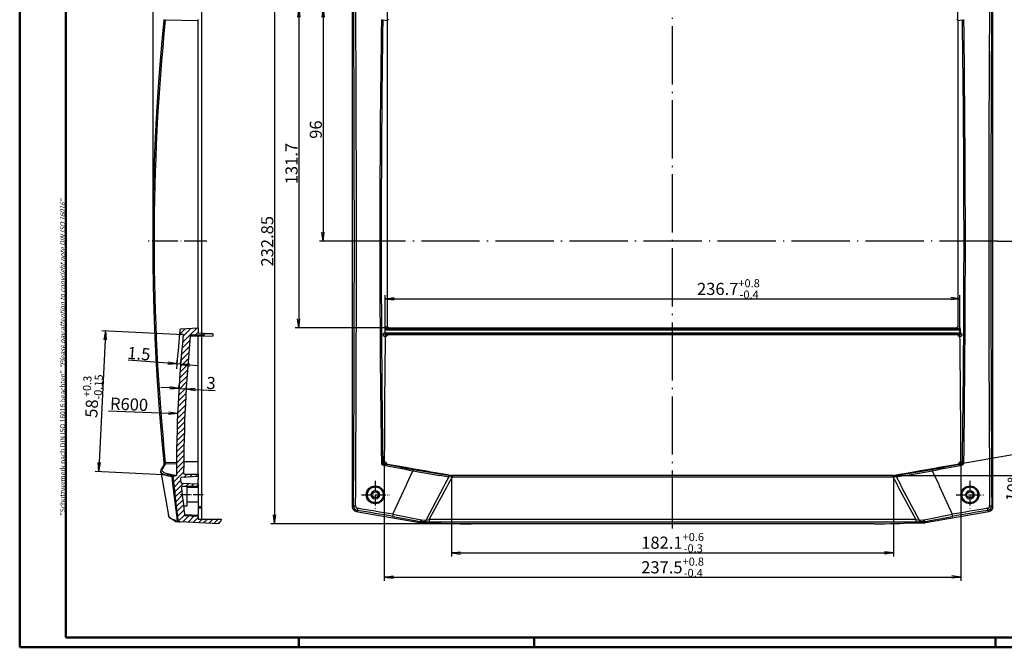
# Model space of a CAD drawing. Units: millimetres. Extents: x 1 to 666, y 1 to 419.
# Drawn here: x 1 to 407, y 1 to 260 of the extents above; entities that cross this region are included whole.
import ezdxf

# ---------------------------------------------------------------- set-up
doc = ezdxf.new("R2010")
doc.units = ezdxf.units.MM
doc.linetypes.add('ACAD_ISO04W100', pattern=[30.5, 24, -3, 0.5, -3])
doc.styles.get("Standard").update_dxf_attribs({"font": 'isocp.shx', "width": 1.2})
doc.dimstyles.new('phoenix', dxfattribs={"dimtxt": 2.5, "dimasz": 3.72, "dimexe": 1.5, "dimexo": 0, "dimgap": 0.5, "dimtad": 1, "dimdec": 6, "dimdsep": 46, "dimtxsty": 'Standard', "dimblk": '_OPEN15', "dimcen": 0, "dimclrd": 1, "dimclre": 1, "dimclrt": 5, "dimadec": 4, "dimazin": 2, "dimtfac": 0.666667, "dimtdec": 6, "dimtmove": 0, "dimatfit": 0, "dimldrblk": '_OPEN15', "dimfxl": 1, "dimtolj": 1, "dimlwd": 25, "dimlwe": 25, "dimarcsym": 0})
doc.dimstyles.new('phoenix$4', dxfattribs={"dimtxt": 3.5, "dimasz": 3.72, "dimexe": 1.5, "dimexo": 0, "dimgap": 2, "dimtad": 1, "dimdsep": 46, "dimlunit": 6, "dimtxsty": 'Standard', "dimblk": '_OPEN15', "dimcen": 0, "dimclrd": 1, "dimclre": 1, "dimclrt": 5, "dimadec": 0, "dimazin": 0, "dimtfac": 0.666667, "dimtofl": 0, "dimtmove": 0, "dimatfit": 0, "dimldrblk": '_OPEN15', "dimfxl": 1, "dimtolj": 1, "dimlwd": 25, "dimlwe": 25, "dimarcsym": 0})

# ---------------------------------------------------------------- blocks, each defined once
blk = doc.blocks.new('_OPEN15', base_point=(1, 0))
at = {"color": 0, "linetype": 'ByBlock'}
for p, q in [((1, 0), (0, 0.13)), ((0, 0), (1, 0)), ((1, 0), (0, -0.13))]:
    blk.add_line(p, q, dxfattribs=at)
blk = doc.blocks.new('*D6')
at = {"color": 1, "linetype": 'Continuous', "lineweight": 25}
for p, q in [((68.35, 129.83), (34.89, 131.45)), ((36.21, 127.67), (33.76, 77.13)), ((65.54, 71.86), (32.08, 73.48))]:
    blk.add_line(p, q, dxfattribs=at)
at = {"color": 1, "linetype": 'Continuous', "lineweight": 25, "xscale": 3.72, "yscale": 3.72, "zscale": 3.72}
for p, rotation in [((36.39, 131.38), 87.22502017183385), ((33.58, 73.41), 267.2250201718338)]:
    blk.add_blockref('_OPEN15', p, dxfattribs=dict(at, rotation=rotation))
at = {"color": 5, "linetype": 'Continuous', "lineweight": 35, "insert": (30.9, 104.6), "char_height": 5, "attachment_point": 5, "rotation": 87.225}
blk.add_mtext('\\A1;58{\\H0.666x;\\S+0.3^ -0.15;}', dxfattribs=at)
blk = doc.blocks.new('*D7')
at = {"color": 1, "linetype": 'Continuous', "lineweight": 25}
blk.add_line((37.65, 98.5), (62.37, 97.45), dxfattribs=at)
at = {"color": 1, "linetype": 'Continuous', "lineweight": 25, "xscale": 3.72, "yscale": 3.72, "zscale": 3.72, "rotation": 357.567892986435}
blk.add_blockref('_OPEN15', (66.08, 97.29), dxfattribs=at)
at = {"color": 5, "linetype": 'Continuous', "lineweight": 35, "insert": (46.07, 101.15), "char_height": 5, "attachment_point": 5, "rotation": 357.5679}
blk.add_mtext('\\A1;R600', dxfattribs=at)
blk = doc.blocks.new('*D8')
at = {"color": 1, "linetype": 'Continuous', "lineweight": 25}
for p, q in [((62.09, 118.08), (45.67, 119.34)), ((65.8, 117.8), (65.92, 119.29)), ((67.3, 117.68), (65.8, 117.8)), ((67.3, 117.68), (67.41, 119.18)), ((71.01, 117.4), (74.71, 117.12))]:
    blk.add_line(p, q, dxfattribs=at)
at = {"color": 1, "linetype": 'Continuous', "lineweight": 25, "xscale": 3.72, "yscale": 3.72, "zscale": 3.72}
for p, rotation in [((65.8, 117.8), 355.6172139050769), ((67.3, 117.68), 175.6172139050769)]:
    blk.add_blockref('_OPEN15', p, dxfattribs=dict(at, rotation=rotation))
at = {"color": 5, "linetype": 'Continuous', "lineweight": 35, "insert": (50.12, 122.01), "char_height": 5, "attachment_point": 5, "rotation": 355.6172}
blk.add_mtext('\\A1;1.5', dxfattribs=at)
blk = doc.blocks.new('*D10')
at = {"color": 1, "linetype": 'Continuous', "lineweight": 25}
for p, q in [((55.96, 168.33), (55.96, 308.25)), ((59.68, 306.75), (70.82, 306.75)), ((74.54, 282.83), (74.54, 308.25))]:
    blk.add_line(p, q, dxfattribs=at)
at = {"color": 1, "linetype": 'Continuous', "lineweight": 25, "xscale": 3.72, "yscale": 3.72, "zscale": 3.72, "rotation": 180}
blk.add_blockref('_OPEN15', (55.96, 306.75), dxfattribs=at)
at = {"color": 1, "linetype": 'Continuous', "lineweight": 25, "xscale": 3.72, "yscale": 3.72, "zscale": 3.72}
blk.add_blockref('_OPEN15', (74.54, 306.75), dxfattribs=at)
at = {"color": 5, "linetype": 'Continuous', "lineweight": 35, "insert": (65.25, 309.75), "char_height": 5, "attachment_point": 5}
blk.add_mtext('\\A1;18.6', dxfattribs=at)
blk = doc.blocks.new('*D12')
at = {"color": 1, "linetype": 'Continuous', "lineweight": 25}
for p, q in [((152.49, 259.24), (152.49, 308.25)), ((156.21, 306.75), (383.79, 306.75)), ((387.51, 259.24), (387.51, 308.25))]:
    blk.add_line(p, q, dxfattribs=at)
at = {"color": 1, "linetype": 'Continuous', "lineweight": 25, "xscale": 3.72, "yscale": 3.72, "zscale": 3.72, "rotation": 180}
blk.add_blockref('_OPEN15', (152.49, 306.75), dxfattribs=at)
at = {"color": 1, "linetype": 'Continuous', "lineweight": 25, "xscale": 3.72, "yscale": 3.72, "zscale": 3.72}
blk.add_blockref('_OPEN15', (387.51, 306.75), dxfattribs=at)
at = {"color": 5, "linetype": 'Continuous', "lineweight": 35, "insert": (270, 309.75), "char_height": 5, "attachment_point": 5}
blk.add_mtext('\\A1;235', dxfattribs=at)
blk = doc.blocks.new('*D14')
at = {"color": 1, "linetype": 'Continuous', "lineweight": 25}
for p, q in [((151.62, 129.83), (151.62, 146.13)), ((388.38, 129.83), (388.38, 146.13)), ((155.34, 144.63), (384.66, 144.63))]:
    blk.add_line(p, q, dxfattribs=at)
at = {"color": 1, "linetype": 'Continuous', "lineweight": 25, "xscale": 3.72, "yscale": 3.72, "zscale": 3.72, "rotation": 180}
blk.add_blockref('_OPEN15', (151.62, 144.63), dxfattribs=at)
at = {"color": 1, "linetype": 'Continuous', "lineweight": 25, "xscale": 3.72, "yscale": 3.72, "zscale": 3.72}
blk.add_blockref('_OPEN15', (388.38, 144.63), dxfattribs=at)
at = {"color": 5, "linetype": 'Continuous', "lineweight": 35, "insert": (293, 148.69), "char_height": 5, "attachment_point": 5}
blk.add_mtext('\\A1;236.7{\\H0.666x;\\S+0.8^ -0.4;}', dxfattribs=at)
blk = doc.blocks.new('*D15')
at = {"color": 1, "linetype": 'Continuous', "lineweight": 25}
for p, q in [((178.96, 71.86), (178.96, 38.41)), ((361.04, 71.86), (361.04, 38.41)), ((182.68, 39.91), (357.32, 39.91))]:
    blk.add_line(p, q, dxfattribs=at)
at = {"color": 1, "linetype": 'Continuous', "lineweight": 25, "xscale": 3.72, "yscale": 3.72, "zscale": 3.72, "rotation": 180}
blk.add_blockref('_OPEN15', (178.96, 39.91), dxfattribs=at)
at = {"color": 1, "linetype": 'Continuous', "lineweight": 25, "xscale": 3.72, "yscale": 3.72, "zscale": 3.72}
blk.add_blockref('_OPEN15', (361.04, 39.91), dxfattribs=at)
at = {"color": 5, "linetype": 'Continuous', "lineweight": 35, "insert": (270, 44.11), "char_height": 5, "attachment_point": 5}
blk.add_mtext('\\A1;182.1{\\H0.666x;\\S+0.6^ -0.3;}', dxfattribs=at)
blk = doc.blocks.new('*D16')
at = {"color": 1, "linetype": 'Continuous', "lineweight": 25}
for p, q in [((151.23, 76.75), (151.23, 28.41)), ((388.77, 76.75), (388.77, 28.41)), ((154.95, 29.91), (385.05, 29.91))]:
    blk.add_line(p, q, dxfattribs=at)
at = {"color": 1, "linetype": 'Continuous', "lineweight": 25, "xscale": 3.72, "yscale": 3.72, "zscale": 3.72, "rotation": 180}
blk.add_blockref('_OPEN15', (151.23, 29.91), dxfattribs=at)
at = {"color": 1, "linetype": 'Continuous', "lineweight": 25, "xscale": 3.72, "yscale": 3.72, "zscale": 3.72}
blk.add_blockref('_OPEN15', (388.77, 29.91), dxfattribs=at)
at = {"color": 5, "linetype": 'Continuous', "lineweight": 35, "insert": (270, 33.97), "char_height": 5, "attachment_point": 5}
blk.add_mtext('\\A1;237.5{\\H0.666x;\\S+0.8^ -0.4;}', dxfattribs=at)
blk = doc.blocks.new('*D17')
at = {"color": 1, "linetype": 'Continuous', "lineweight": 25}
for p, q in [((370.75, 73.57), (414.78, 81.34)), ((361.04, 71.86), (415.61, 71.86))]:
    blk.add_line(p, q, dxfattribs=at)
for start, end in [(14.0172, 18.0345), (0, 10), (351.9655, 355.9828)]:
    blk.add_arc((361.04, 71.86), 53.07, start, end, dxfattribs=at)
at = {"color": 1, "linetype": 'Continuous', "lineweight": 25, "xscale": 3.72, "yscale": 3.72, "zscale": 3.72}
for p, rotation in [((413.3, 81.08), 282.0086162090118), ((414.11, 71.86), 87.99138379098812)]:
    blk.add_blockref('_OPEN15', p, dxfattribs=dict(at, rotation=rotation))
at = {"color": 5, "linetype": 'Continuous', "lineweight": 35, "insert": (410.27, 66.03), "char_height": 5, "attachment_point": 5, "rotation": 83.2398}
blk.add_mtext('\\A1;10°', dxfattribs=at)
blk = doc.blocks.new('*D18')
at = {"color": 1, "linetype": 'Continuous', "lineweight": 25}
for p, q in [((404, 168.33), (425.5, 168.33)), ((424, 164.61), (424, 75.58)), ((361.04, 71.86), (425.5, 71.86))]:
    blk.add_line(p, q, dxfattribs=at)
at = {"color": 1, "linetype": 'Continuous', "lineweight": 25, "xscale": 3.72, "yscale": 3.72, "zscale": 3.72}
for p, rotation in [((424, 168.33), 90), ((424, 71.86), 270)]:
    blk.add_blockref('_OPEN15', p, dxfattribs=dict(at, rotation=rotation))
at = {"color": 5, "linetype": 'Continuous', "lineweight": 35, "insert": (421, 123.25), "char_height": 5, "attachment_point": 5, "rotation": 90}
blk.add_mtext('\\A1;96.5', dxfattribs=at)
blk = doc.blocks.new('*D19')
at = {"color": 1, "linetype": 'Continuous', "lineweight": 25}
for p, q in [((179, 264.33), (124.5, 264.33)), ((126, 260.61), (126, 172.05)), ((138, 168.33), (124.5, 168.33))]:
    blk.add_line(p, q, dxfattribs=at)
at = {"color": 1, "linetype": 'Continuous', "lineweight": 25, "xscale": 3.72, "yscale": 3.72, "zscale": 3.72}
for p, rotation in [((126, 264.33), 90), ((126, 168.33), 270)]:
    blk.add_blockref('_OPEN15', p, dxfattribs=dict(at, rotation=rotation))
at = {"color": 5, "linetype": 'Continuous', "lineweight": 35, "insert": (123, 214.33), "char_height": 5, "attachment_point": 5, "rotation": 90}
blk.add_mtext('\\A1;96', dxfattribs=at)
blk = doc.blocks.new('*D20')
at = {"color": 1, "linetype": 'Continuous', "lineweight": 25}
for p, q in [((179, 264.33), (114.5, 264.33)), ((116, 260.61), (116, 136.35)), ((152.99, 132.63), (114.5, 132.63))]:
    blk.add_line(p, q, dxfattribs=at)
at = {"color": 1, "linetype": 'Continuous', "lineweight": 25, "xscale": 3.72, "yscale": 3.72, "zscale": 3.72}
for p, rotation in [((116, 264.33), 90), ((116, 132.63), 270)]:
    blk.add_blockref('_OPEN15', p, dxfattribs=dict(at, rotation=rotation))
at = {"color": 5, "linetype": 'Continuous', "lineweight": 35, "insert": (113, 200.33), "char_height": 5, "attachment_point": 5, "rotation": 90}
blk.add_mtext('\\A1;131.7', dxfattribs=at)
blk = doc.blocks.new('*D21')
at = {"color": 1, "linetype": 'Continuous', "lineweight": 25}
for p, q in [((187.02, 284.75), (104.5, 284.75)), ((106, 281.03), (106, 55.63)), ((187.02, 51.91), (104.5, 51.91))]:
    blk.add_line(p, q, dxfattribs=at)
at = {"color": 1, "linetype": 'Continuous', "lineweight": 25, "xscale": 3.72, "yscale": 3.72, "zscale": 3.72}
for p, rotation in [((106, 284.75), 90), ((106, 51.91), 270)]:
    blk.add_blockref('_OPEN15', p, dxfattribs=dict(at, rotation=rotation))
at = {"color": 5, "linetype": 'Continuous', "lineweight": 35, "insert": (103, 168.33), "char_height": 5, "attachment_point": 5, "rotation": 90}
blk.add_mtext('\\A1;232.85', dxfattribs=at)
blk = doc.blocks.new('*D22')
at = {"color": 1, "linetype": 'Continuous', "lineweight": 25}
for p, q in [((62.9, 107.89), (59.19, 108.11)), ((66.61, 107.66), (66.7, 109.16)), ((66.61, 107.66), (69.61, 107.48)), ((69.61, 107.48), (69.7, 108.98)), ((73.32, 107.26), (81.49, 106.77))]:
    blk.add_line(p, q, dxfattribs=at)
at = {"color": 1, "linetype": 'Continuous', "lineweight": 25, "xscale": 3.72, "yscale": 3.72, "zscale": 3.72}
for p, rotation in [((66.61, 107.66), 356.5763814629983), ((69.61, 107.48), 176.5763814629983)]:
    blk.add_blockref('_OPEN15', p, dxfattribs=dict(at, rotation=rotation))
at = {"color": 5, "linetype": 'Continuous', "lineweight": 35, "insert": (79.85, 109.88), "char_height": 5, "attachment_point": 5, "rotation": 356.5764}
blk.add_mtext('\\A1;3', dxfattribs=at)

msp = doc.modelspace()

# ---------------------------------------------------------------- hatches: boundary and pattern name
at = {"linetype": 'Continuous', "extrusion": (0, 0, -1)}
h = msp.add_hatch(dxfattribs=at)
h.set_pattern_fill('ANSI31', color=1, scale=0.5, angle=-90, style=0)
h.set_pattern_definition([(315, (-40.6206, -455.3847), (1.122532, 1.122532), [])])
edge = h.paths.add_edge_path(flags=0)
edge.add_line((-67.1471615, 52.7465045), (-83.042102, 51.9134859))
edge.add_line((-83.042102, 51.9134859), (-83.042102, 52.5327482))
edge.add_line((-83.042102, 52.5327482), (-83.092102, 52.5327482))
edge.add_ellipse((-83.092102, 53.4827482), major_axis=(-0.6717514, 0.6717514), ratio=1, start_angle=45, end_angle=135, ccw=False)
edge.add_line((-84.042102, 53.4827482), (-84.042102, 53.7498429))
edge.add_line((-84.042102, 53.7498429), (-74.542102, 53.8327482))
edge.add_line((-74.542102, 53.8327482), (-74.542102, 55.0327482))
edge.add_line((-74.542102, 55.0327482), (-69.0079084, 55.3676515))
edge.add_ellipse((-955.842102, 168.3327482), major_axis=(-632.1534624, 632.1534624), ratio=1, start_angle=217.7407471798, end_angle=218.4735214066)
edge.add_ellipse((-68.1324877, 66.7754209), major_axis=(-0.3535534, 0.3535534), ratio=1, start_angle=218.473521407, end_angle=314.5)
edge.add_line((-68.1281245, 67.2754019), (-74.542102, 67.3313758))
edge.add_line((-74.542102, 67.3313758), (-74.542102, 68.3313758))
edge.add_line((-74.542102, 68.3313758), (-67.8342758, 68.6829181))
edge.add_ellipse((-67.8604438, 69.1822329), major_axis=(0.3535534, 0.3535534), ratio=1, start_angle=228, end_angle=308.628841291)
edge.add_ellipse((-955.842102, 168.3327482), major_axis=(-632.1534623, 632.1534623), ratio=0.99999999991, start_angle=218.6288412911, end_angle=218.7121204946)
edge.add_ellipse((-67.7172669, 70.4730152), major_axis=(-0.3535534, 0.3535534), ratio=1, start_angle=218.712120495, end_angle=312)
edge.add_line((-67.691099, 70.97233), (-74.542102, 71.3313758))
edge.add_line((-74.542102, 71.3313758), (-74.542102, 72.3327482))
edge.add_line((-74.542102, 72.3327482), (-69.0386594, 72.380776))
edge.add_ellipse((-69.0430227, 72.8807569), major_axis=(0.3535534, 0.3535534), ratio=1, start_angle=225.5, end_angle=315.100664729)
edge.add_ellipse((-665.542102, 71.8327482), major_axis=(422.1427484, 422.1427484), ratio=1, start_angle=315.1006647288, end_angle=320.5100401474)
edge.add_ellipse((-71.7982973, 129.1087843), major_axis=(-0.3535534, 0.3535534), ratio=1, start_angle=230.510040147, end_angle=314.5)
edge.add_line((-71.793934, 129.6087653), (-77.042102, 129.6545653))
edge.add_line((-77.042102, 129.6545653), (-77.042102, 130.510931))
edge.add_line((-77.042102, 130.510931), (-74.542102, 130.5327482))
edge.add_line((-74.542102, 130.5327482), (-74.542102, 132.6327482))
edge.add_line((-74.542102, 132.6327482), (-67.5116471, 132.2642976))
edge.add_ellipse((-67.537815, 131.7649829), major_axis=(0.3535534, 0.3535534), ratio=1, start_angle=320.72309638, end_angle=402, ccw=False)
edge.add_ellipse((-665.542102, 71.8327482), major_axis=(425.3247289, 425.3247289), ratio=0.99999999998, start_angle=320.5907281058, end_angle=320.7230963804, ccw=False)
edge.add_ellipse((-67.4009518, 130.3832774), major_axis=(-0.3535534, 0.3535534), ratio=1, start_angle=138, end_angle=230.590728106, ccw=False)
edge.add_line((-67.3747839, 129.8839627), (-68.352015, 129.8327482))
edge.add_ellipse((-665.542102, 71.8327482), major_axis=(424.2640687, 424.2640687), ratio=1, start_angle=315.0027053178, end_angle=320.5472543386, ccw=False)
edge.add_line((-65.5421027, 71.8610782), (-64.5813351, 71.8107265))
edge.add_ellipse((-64.6075031, 71.3114117), major_axis=(0.3535534, 0.3535534), ratio=1, start_angle=308.787148062, end_angle=402, ccw=False)
edge.add_ellipse((-955.842102, 168.3327482), major_axis=(-634.2747827, 634.2747827), ratio=1, start_angle=217.6524372754, end_angle=218.7871480623, ccw=False)
edge.add_ellipse((-67.1994974, 53.745134), major_axis=(0.7071068, 0.7071068), ratio=1, start_angle=228, end_angle=307.652437275, ccw=False)

# ---------------------------------------------------------------- linework, layer by layer
at = {"color": 1, "linetype": 'Continuous', "lineweight": 50}
for p, q in [((1, 1), (1, 419)), ((116, 5), (116, 1)), ((213, 5), (213, 1)), ((403, 1), (403, 5)), ((593, 1), (1, 1))]:
    msp.add_line(p, q, dxfattribs=at)
at = {"color": 3, "linetype": 'Continuous', "lineweight": 50}
for p, q in [((20, 5), (20, 415)), ((589, 5), (20, 5))]:
    msp.add_line(p, q, dxfattribs=at)
at = {"color": 1, "linetype": 'ACAD_ISO04W100', "lineweight": 25}
for p, q in [((270, 49.9134859), (270, 286.7520104)), ((404, 168.3327482), (136, 168.3327482))]:
    msp.add_line(p, q, dxfattribs=at)
at = {"color": 7}
for p, q in [((138, 277.7196934), (138, 58.945803)), ((402, 58.945803), (402, 277.7196934)), ((152.4875728, 133.1297875), (152.4875728, 259.2404905)), ((387.5124272, 259.2404905), (387.5124272, 133.1297875)), ((388.3823872, 129.8327482), (151.6176128, 129.8327482)), ((152.9888089, 132.6327482), (387.0111911, 132.6327482)), ((361.0412658, 71.8610782), (178.9587342, 71.8610782)), ((139.6504387, 56.9788868), (165.8279171, 52.363091)), ((374.1720829, 52.363091), (400.3495613, 56.9788868)), ((166.1747375, 52.3327482), (171.5301111, 52.3327482)), ((352.9779555, 51.9134859), (187.0220445, 51.9134859)), ((368.4698889, 52.3327482), (373.8252625, 52.3327482))]:
    msp.add_line(p, q, dxfattribs=at)
for p, q in [((76.042102, 130.5196579), (76.042102, 268.3327482)), ((74.542102, 259.2404905), (74.542102, 259.7309849)), ((74.542102, 133.1297875), (74.542102, 259.2404905)), ((68.352015, 129.8327482), (67.3747839, 129.8839627)), ((67.5116471, 132.2642976), (74.542102, 132.6327482)), ((74.542102, 132.6327482), (74.542102, 133.1297875)), ((74.542102, 132.6327482), (74.542102, 130.5327482)), ((74.542102, 130.5327482), (77.042102, 130.510931)), ((77.042102, 130.510931), (77.042102, 129.6545653)), ((80.542102, 130.1545653), (77.042102, 130.1851094)), ((80.542102, 130.1545653), (80.542102, 129.1545653)), ((80.542102, 129.1545653), (71.2926117, 129.0738463)), ((77.042102, 129.6545653), (71.793934, 129.6087653)), ((74.542102, 77.4271382), (74.542102, 129.1022041)), ((76.042102, 58.9371028), (76.042102, 129.1152944)), ((74.542102, 77.4271382), (69.0643509, 77.4672502)), ((74.542102, 76.9347531), (74.542102, 77.4271382)), ((59.1249979, 73.2935883), (62.251342, 55.2714228)), ((59.1418711, 73.2965153), (59.2927773, 74.082838)), ((59.28318, 74.088541), (60.6156565, 76.3309227)), ((74.542102, 72.340344), (74.542102, 76.9347531)), ((64.557102, 71.8094564), (64.5571977, 71.8093509)), ((64.5571966, 71.8093695), (64.5676772, 71.8100291)), ((64.5676784, 71.8100108), (64.5813351, 71.8107265)), ((64.5813351, 71.8107265), (65.5421027, 71.8610782)), ((74.542102, 71.3313758), (67.691099, 70.97233)), ((69.0386594, 72.380776), (74.542102, 72.3327482)), ((74.542102, 72.3327482), (74.542102, 72.340344)), ((74.542102, 72.3327482), (74.542102, 71.3313758)), ((74.542102, 71.3313758), (74.542102, 70.3286349)), ((74.542102, 68.3313758), (74.542102, 70.3286349)), ((67.8342758, 68.6829181), (74.542102, 68.3313758)), ((74.542102, 67.3313758), (68.1281245, 67.2754019)), ((70.042102, 59.3606122), (70.042102, 67.2921049)), ((74.542102, 66.8327482), (70.042102, 66.8720191)), ((74.542102, 68.3313758), (74.542102, 67.3313758)), ((74.542102, 66.8313949), (74.542102, 67.3313758)), ((74.542102, 66.8313949), (74.542102, 55.8332057)), ((68.5084142, 59.3606122), (70.042102, 59.3606122)), ((74.542102, 60.8327482), (70.042102, 60.7934773)), ((76.042102, 58.9371028), (74.542102, 58.9480869)), ((74.542102, 58.4557018), (76.042102, 58.4447177)), ((76.042102, 58.4447177), (76.042102, 58.9371028)), ((76.042102, 53.8196579), (76.042102, 58.4447177)), ((65.2631235, 52.904027), (65.6455333, 52.8252015)), ((65.6455333, 52.8252015), (66.6176854, 52.7742531)), ((66.6176854, 52.7742531), (67.1471615, 52.7465045)), ((83.042102, 51.9134859), (67.1471615, 52.7465045)), ((69.0079084, 55.3676515), (74.542102, 55.0327482)), ((74.542102, 55.3327482), (69.3925047, 55.6026271)), ((74.542102, 55.3327482), (74.542102, 55.8332057)), ((74.542102, 55.3327482), (74.542102, 55.0327482)), ((74.542102, 55.0327482), (74.542102, 53.8327482)), ((74.542102, 53.8327482), (84.042102, 53.7498429)), ((84.042102, 53.7498429), (84.042102, 53.4827482)), ((83.092102, 52.5327482), (83.042102, 52.5327482)), ((83.042102, 52.5327482), (83.042102, 51.9134859))]:
    msp.add_line(p, q)
at = {"color": 1}
for p, q in [((60.9879815, 259.6259034), (74.542102, 259.2404905)), ((150.5826654, 259.6259034), (152.4875728, 259.2404905)), ((387.5124272, 259.2404905), (389.4173346, 259.6259034)), ((388.5859866, 130.4319884), (151.4140134, 130.4319884)), ((151.4802719, 129.8839627), (388.5197281, 129.8839627)), ((151.4802719, 129.8839627), (151.6176128, 129.8327482)), ((152.4875728, 133.1297875), (151.5075995, 132.7643547)), ((152.0007429, 132.2642976), (152.9888089, 132.6327482)), ((387.9992571, 132.2642976), (152.0007429, 132.2642976)), ((152.0007429, 131.8148433), (152.0007429, 132.2642976)), ((152.0007429, 131.8148433), (387.9992571, 131.8148433)), ((387.0111911, 132.6327482), (387.9992571, 132.2642976)), ((388.4924005, 132.7643547), (387.5124272, 133.1297875)), ((387.9992571, 132.2642976), (387.9992571, 131.8148433)), ((388.3823872, 129.8327482), (388.5197281, 129.8839627)), ((65.5658389, 77.1697648), (60.9879815, 77.0395929)), ((151.2260413, 77.1697648), (150.5826654, 77.0395929)), ((389.4173346, 77.0395929), (388.7739587, 77.1697648)), ((61.0214321, 76.5500496), (65.5616754, 76.679152)), ((151.0018976, 76.5500496), (151.6399871, 76.679152)), ((160.5002012, 68.331993), (163.038119, 73.7880162)), ((163.0359941, 73.7664236), (174.0788458, 71.8611276)), ((163.183043, 74.315586), (173.131955, 72.6454042)), ((365.9214609, 71.8594173), (376.9632972, 73.7705839)), ((366.8691013, 72.639169), (376.8172196, 74.3140727)), ((376.9621029, 73.7881195), (379.5002072, 68.3321831)), ((388.3600129, 76.679152), (388.9981024, 76.5500496)), ((63.6576533, 71.3208126), (64.0033569, 68.3312779)), ((173.1332597, 72.6522484), (177.6964544, 71.9933978)), ((174.0814662, 71.8755878), (177.8867988, 71.3149294)), ((176.3037115, 68.3313888), (177.8876558, 71.3209234)), ((177.6778782, 68.3313646), (179.2496189, 71.2572894)), ((177.6980947, 72.0045665), (178.9545422, 71.8115674)), ((177.8878585, 71.3229773), (178.9635517, 71.2300863)), ((178.9542179, 71.8094565), (178.9548456, 71.8093509)), ((178.9542661, 71.8101307), (179.2495979, 71.8108459)), ((178.9542664, 71.8100108), (178.9587342, 71.8610782)), ((178.9634222, 71.2287391), (179.2495916, 71.2573668)), ((360.7504018, 71.8107265), (179.2495982, 71.8107265)), ((179.2495982, 71.8107265), (179.2495982, 71.2573006)), ((179.2495982, 71.2573006), (360.7504018, 71.2573006)), ((360.7503811, 71.2572894), (362.3221218, 68.3313646)), ((360.7504018, 71.8107265), (360.7504018, 71.2573006)), ((360.750402, 71.8108087), (361.0457338, 71.810111)), ((360.7504092, 71.2573741), (361.0365794, 71.2287556)), ((361.0363895, 71.2307725), (362.1121067, 71.3233875)), ((361.0457336, 71.8100108), (361.0412658, 71.8610782)), ((361.0451544, 71.8093509), (361.0457821, 71.8094565)), ((361.0452858, 71.8126989), (362.3018365, 72.0050266)), ((362.1123442, 71.3209234), (363.6962885, 68.3313888)), ((362.1130527, 71.3159363), (365.918407, 71.8764467)), ((362.3031213, 71.9963283), (366.8664564, 72.6542074)), ((64.0041274, 68.3313668), (64.1220781, 67.3313683)), ((64.1071388, 67.3294788), (65.8681576, 53.4020331)), ((154.7686299, 55.8065748), (160.0321667, 67.3345455)), ((160.0390665, 67.3313954), (160.5014769, 68.3313995)), ((168.400522, 53.4044336), (175.7734814, 67.3316459)), ((169.7690873, 53.6169479), (177.1410402, 67.3311421)), ((175.7739896, 67.3313768), (176.3037338, 68.331377)), ((177.1406076, 67.3313747), (177.6778592, 68.3313748)), ((362.3221409, 68.3313749), (362.8593924, 67.3313747)), ((362.858841, 67.3310783), (370.2310425, 53.6170177)), ((363.6962663, 68.3313771), (364.2260104, 67.3313769)), ((364.2266147, 67.3316967), (371.5993534, 53.4043677)), ((379.4985231, 68.3313995), (379.9609335, 67.3313954)), ((379.9672367, 67.3342728), (385.230231, 55.8060543)), ((138.5259953, 59.3871654), (138, 58.945803)), ((139.6504387, 56.9788868), (140.1764161, 57.4202343)), ((399.8235839, 57.4202343), (400.3495613, 56.9788868)), ((402, 58.945803), (401.4740047, 59.3871654)), ((64.3384897, 53.6663066), (64.7583929, 53.5020053)), ((64.8571999, 53.4797091), (65.8846577, 53.4037734)), ((154.7341467, 54.9606601), (163.9347041, 53.2674834)), ((154.7803354, 55.8221839), (165.6809122, 53.6833435)), ((163.9322867, 53.2542281), (165.8716891, 52.8617159)), ((165.6778472, 53.6677103), (166.4552851, 53.503311)), ((165.8714285, 52.8604278), (165.8279171, 52.363091)), ((166.1747375, 52.3327482), (166.2178216, 52.8252015)), ((166.2178492, 52.8261118), (167.9038766, 52.7749145)), ((166.6365862, 53.4810903), (168.4011343, 53.4046961)), ((167.90379, 52.7694149), (169.7684949, 52.7437582)), ((168.4022267, 53.397062), (169.7691482, 53.6133559)), ((370.2314673, 53.617246), (169.7685327, 53.617246)), ((169.7685327, 53.617246), (169.7685327, 52.7465045)), ((169.7685327, 52.7465045), (370.2314673, 52.7465045)), ((370.2305127, 53.6110929), (371.5980837, 53.398922)), ((370.2314673, 53.617246), (370.2314673, 52.7465045)), ((370.2315329, 52.7422174), (372.0961974, 52.7707243)), ((371.5988553, 53.4049412), (373.3634252, 53.4808308)), ((372.0961151, 52.7751969), (373.78216, 52.8258126)), ((373.5447149, 53.503311), (374.3221528, 53.6677103)), ((373.7821784, 52.8252015), (373.8252625, 52.3327482)), ((374.1283777, 52.8613852), (376.0677412, 53.2540899)), ((374.1720829, 52.363091), (374.1285715, 52.8604278)), ((374.3185607, 53.6861162), (385.2210097, 55.8153862)), ((376.0647415, 53.2705613), (385.2664181, 54.9576398))]:
    msp.add_line(p, q, dxfattribs=at)
at = {"color": 1, "linetype": 'ACAD_ISO04W100', "lineweight": 25, "ltscale": 0.388455}
msp.add_line((78.042102, 168.3327482), (53.957898, 168.3327482), dxfattribs=at)
at = {"color": 1, "linetype": 'Continuous', "lineweight": 25}
msp.add_line((361.0412658, 71.8610782), (370.7481474, 73.5726633), dxfattribs=at)
at = {"color": 1, "linetype": 'ACAD_ISO04W100', "lineweight": 25, "ltscale": 0.183871}
for p, q in [((147.5, 69.5327482), (147.5, 58.1327482)), ((392.5, 69.5327482), (392.5, 58.1327482)), ((141.8, 63.8327482), (153.2, 63.8327482)), ((386.8, 63.8327482), (398.2, 63.8327482))]:
    msp.add_line(p, q, dxfattribs=at)
at = {"color": 1, "linetype": 'ACAD_ISO04W100', "lineweight": 25, "ltscale": 0.17017}
msp.add_line((76.542102, 63.8327482), (65.9915386, 63.8327482), dxfattribs=at)
at = {"color": 1, "linetype": 'Continuous', "lineweight": 25}
for centre in [(151.6176128, 129.8327482), (388.3823872, 129.8327482), (151.2255397, 76.7522619), (388.7744603, 76.7522619)]:
    msp.add_circle(centre, 0.8, dxfattribs=at)
at = {"color": 7}
for centre, radius in [((147.5, 63.8327482), 3.7), ((147.5, 63.8327482), 3.25), ((147.5, 63.8327482), 1.75), ((147.5, 63.8327482), 1.25), ((392.5, 63.8327482), 3.7), ((392.5, 63.8327482), 3.25), ((392.5, 63.8327482), 1.75), ((392.5, 63.8327482), 1.25)]:
    msp.add_circle(centre, radius, dxfattribs=at)
for centre, radius, start, end in [((665.542102, 71.8327482), 600, 174.4527456615, 179.9972946822), ((67.4009518, 130.3832774), 0.5, 174.409271894, 267), ((665.542102, 71.8327482), 601.5, 174.2769036196, 174.4092718942), ((67.537815, 131.7649829), 0.5, 93, 174.27690362), ((665.542102, 71.8327482), 597, 174.4899598526, 179.8993352712), ((71.7982973, 129.1087843), 0.5, 90.5, 174.489959853), ((56.1258137, 76.473676), 4.4641687, 357.283277551, 6.633071903), ((64.6075031, 71.3114117), 0.5, 93, 186.212851938), ((955.842102, 168.3327482), 897, 186.2128519377, 187.3475627246), ((67.7172669, 70.4730152), 0.5, 93, 186.287879505), ((955.842102, 168.3327482), 894, 186.2878795054, 186.3711587089), ((67.8604438, 69.1822329), 0.5, 186.371158709, 267), ((69.0430227, 72.8807569), 0.5, 179.899335271, 269.5), ((68.1324877, 66.7754209), 0.5, 90.5, 186.526478593), ((955.842102, 168.3327482), 894, 186.5264785934, 187.2592528202), ((67.1994974, 53.745134), 1, 187.347562725, 267), ((69.4186726, 56.1019419), 0.5, 187.215872126, 267), ((83.092102, 53.4827482), 0.95, 270, 0)]:
    msp.add_arc(centre, radius, start, end)
at = {"color": 1}
for centre, radius, start, end in [((665.542102, 71.8327482), 601.5, 174.4092718942, 175.8092746557), ((156.2858256, 131.9303948), 4.8504572, 170.099698523, 179.297676785), ((151.998959, 132.8086583), 0.9938166, 235.47746038, 270.102845187), ((151.9886804, 132.7455932), 0.4814467, 177.766673582, 271.435670926), ((388.0113196, 132.7455932), 0.4814467, 268.564329074, 2.233326418), ((388.001041, 132.8086583), 0.9938166, 269.897154813, 304.52253962), ((383.7141744, 131.9303948), 4.8504571, 0.702323212, 9.900301481), ((59.5905504, 76.6981916), 1.43853, 354.089115063, 13.728801938), ((151.0351532, 77.0041941), 1.014393, 180.866921125, 259.42547062), ((151.0952319, 77.0542602), 0.5127764, 181.63909482, 259.512694366), ((388.9047681, 77.0542602), 0.5127764, 280.487305634, 358.36090518), ((388.9648468, 77.0041941), 1.014393, 280.57452938, 359.133078875), ((63.6566662, 70.2139477), 1.1069643, 66.443965083, 89.905051224), ((63.9402833, 70.9256393), 1.0777746, 55.088696328, 86.640877613), ((177.4946378, 71.4973614), 1.4931659, 349.633237171, 12.060532775), ((362.5053622, 71.4973614), 1.4931659, 167.939467223, 190.366762831), ((140.5167472, 59.3816873), 1.9907594, 179.842332947, 260.156627161), ((140.3692064, 59.2575504), 0.9897513, 179.512004772, 260.485915443), ((399.6307936, 59.2575504), 0.9897513, 279.514084557, 0.487995228), ((399.4832528, 59.3816873), 1.9907594, 279.843372839, 0.157667053), ((64.8896512, 53.8432624), 0.364406, 248.962782072, 264.897787484), ((166.2447345, 54.8105611), 1.985542, 259.163201683, 269.223364814), ((166.6804029, 54.5591689), 1.0797594, 257.964283418, 267.672476035), ((373.3195971, 54.5591688), 1.0797594, 272.327523704, 282.035716843), ((373.7552655, 54.810561), 1.9855419, 270.776634916, 280.836798587)]:
    msp.add_arc(centre, radius, start, end, dxfattribs=at)
at = {"color": 7}
for centre, radius, start, end in [((151.7233318, 77.1700018), 0.4972906, 180.027303994, 241.700073993), ((388.2766682, 77.1700018), 0.4972906, 298.299926007, 359.972696047), ((151.7278701, 77.1775633), 0.5061001, 241.653542721, 260.000046053), ((388.2721299, 77.1775633), 0.5061001, 279.999953947, 298.346457279)]:
    msp.add_arc(centre, radius, start, end, dxfattribs=at)
at = {"color": 1}
for centre, major_axis, ratio, start_param, end_param in [((92.7453335, 168.3327482), (0, 881.5041031), 0.0523359562, 4.588481608, 4.8362963527), ((93.5479052, 168.3327482), (0, -882.4846416), 0.0523359562, 1.4468889545, 1.6947036991), ((446.4520948, 168.3327482), (0, 882.4846416), 0.0523359562, 1.4468889545, 1.6947036991), ((447.2546665, 168.3327482), (0, -881.5041031), 0.0523359562, 4.588481608, 4.8362963527), ((947.1224289, 168.3327482), (0, -899.4878716), 0.9902680687, 4.610719323, 4.8140586378), ((274.6281774, 168.3327482), (0, 899.9878649), 0.139173101, 1.4691266694, 1.6724659842), ((275.1207403, 168.3327482), (0, -899.4878716), 0.139173101, 4.610719323, 4.8140586378), ((264.8792597, 168.3327482), (0, 899.4878716), 0.139173101, 4.610719323, 4.8140586378), ((265.3718226, 168.3327482), (0, -899.9878649), 0.139173101, 1.4691266694, 1.6724659842), ((151.4839496, 130.3832774), (0, 0.5), 0.1405408347, 1.4732197138, 3.089232776), ((235.5472061, 71.8327482), (0, -601.5), 0.1405408347, 4.6122096937, 4.6148123674), ((388.5160504, 130.3832774), (0, -0.5), 0.1405408347, 0.0523598776, 1.6683729398), ((304.4527939, 71.8327482), (0, 601.5), 0.1405408347, 4.8099655934, 4.8125682671), ((59.7297647, 73.8398522), (-0.4369873, 0.2429858), 0.9790640617, 5.2635456506, 6.2831853072), ((951.2171074, 104.9121745), (-895.88166, -47.6754658), 0.1734101989, 6.1608562604, 6.1747382043), ((61.0575681, 77.0395929), (-0.4974677, -0.0502584), 0.0141253172, 4.8513035663, 6.2831853072), ((61.0476001, 76.0583206), (-0.4226805, 0.2670977), 0.9774900299, 5.3184100854, 6.2831853072), ((150.0875313, 77.0395929), (-0.4999496, -0.0070986), 0.1005068544, 1.4356476616, 3.0012510082), ((150.9151925, 76.0583206), (-0.0897497, -0.491879), 0.1127054222, 3.1942885944, 4.8373961897), ((258.7242723, 104.3849188), (-884.010721, 155.8749414), 0.0523359562, 1.4576952592, 1.4715772032), ((258.8172417, 104.9121745), (883.519604, -155.7883442), 0.0523359562, 4.5992879128, 4.6131698567), ((163.0990232, 73.8398522), (-0.0893882, -0.4919449), 0.0989206577, 3.194210843, 4.8373184415), ((281.1827583, 104.9121745), (883.519604, 155.7883442), 0.0523359562, 4.811608104, 4.825490048), ((376.9009768, 73.8398522), (0.0893882, -0.4919449), 0.0989206577, 1.4458668688, 3.0889744642), ((281.2757277, 104.3849188), (-884.010721, -155.8749414), 0.0523359562, 1.6700154504, 1.6838973944), ((389.0848075, 76.0583206), (-0.0897497, 0.491879), 0.1127054222, 4.5873817711, 6.2304893664), ((389.9124687, 77.0395929), (-0.4999496, 0.0070986), 0.1005068544, 0.1403416454, 1.705944992), ((64.0296026, 71.5098331), (-0.0806975, -0.4934449), 0.7716419503, 3.4177213464, 5.2275552912), ((177.6109281, 71.5098331), (-0.0659373, -0.4956332), 0.6277183673, 1.2644761582, 3.0743101029), ((362.3890719, 71.5098331), (0.0659373, -0.4956332), 0.6277183673, 3.2088752042, 5.018709149), ((139.5246248, 59.3871654), (-0.9999788, 0.0065181), 0.12342118, 0.052763659, 1.4259494393), ((140.3498263, 58.4036924), (-0.1672462, -0.9859152), 0.1230283669, 4.8575750617, 6.2304242439), ((239.1685989, -6.5208163), (-868.0535196, 153.0612562), 0.0523359562, 4.8190389883, 4.8358999713), ((239.3079068, -5.730762), (869.0190963, -153.2315134), 0.0523359562, 1.6774463347, 1.6943073177), ((300.6920932, -5.730762), (869.0190963, 153.2315134), 0.0523359562, 1.4472853359, 1.4641463189), ((300.8314011, -6.5208163), (-868.0535196, -153.0612562), 0.0523359562, 4.5888779895, 4.6057389725), ((399.6501737, 58.4036924), (-0.1672462, 0.9859152), 0.1230283669, 3.1943537169, 4.567202899), ((400.4753752, 59.3871654), (-0.9999788, -0.0065181), 0.12342118, 1.7156432143, 3.0888289946), ((65.6046864, 53.8438859), (-0.3415629, -0.9398589), 0.8556765373, 5.3673881695, 6.2831853072), ((65.6978693, 53.823831), (-0.052336, -0.9986295), 0.8909372327, 5.1098243316, 6.2831853072), ((66.6700214, 53.7728827), (-0.052336, -0.9986295), 0.8384298267, 5.1341371265, 6.2831853072), ((154.9045881, 55.9279862), (-0.1681278, -0.9857652), 0.1063020628, 4.8576776044, 6.2305267866), ((166.0448387, 53.8438859), (-0.2023049, -0.9793226), 0.4863873521, 0.0599344255, 1.3174270406), ((166.2178216, 53.823831), (-0.0266671, -0.9996444), 0.4535041018, 0.0587554947, 1.2321164703), ((167.9038565, 53.7728827), (-0.0340006, -0.9994218), 0.5442626481, 0.0624258375, 1.2114740182), ((372.0961435, 53.7728827), (0.0340006, -0.9994218), 0.5442626481, 5.071711289, 6.2207594697), ((373.7821784, 53.823831), (0.0266671, -0.9996444), 0.4535041018, 5.0510688368, 6.2244298125), ((373.9551613, 53.8438859), (0.2023049, -0.9793226), 0.4863873521, 4.9657582666, 6.2232508817), ((385.0954119, 55.9279862), (0.1681278, -0.9857652), 0.1063020628, 0.0526585206, 1.4255077028)]:
    msp.add_ellipse(centre, major_axis=major_axis, ratio=ratio, start_param=start_param, end_param=end_param, dxfattribs=at)
at = {"color": 7}
for centre, major_axis, ratio, start_param, end_param in [((152.9924866, 259.2385118), (-0.4950822, 0.1001682), 0.9898757129, 5.0900281515, 6.4808480932), ((387.0075134, 259.2385118), (0.4950822, 0.1001682), 0.9898757129, 6.0855225212, 7.4763424628), ((235.5472061, 71.8327482), (0, -600), 0.1405408347, 4.6155711277, 4.7034938354), ((152.9924866, 133.1334343), (-0.4737279, -0.1766535), 0.9889371742, 5.9298829653, 7.4933954704), ((387.0075134, 133.1334343), (0.4737279, -0.1766535), 0.9889371742, 5.0729751439, 6.636487649), ((304.4527939, 71.8327482), (0, 600), 0.1405408347, 4.7212841254, 4.809206833), ((360.202025, 71.8327482), (3407.5796147, -599.2023347), 0.0090763362, 4.6527414672, 4.660771678), ((179.797975, 71.8327482), (-3407.5796147, -599.2023347), 0.0090763362, 1.6224136292, 1.63044384), ((140.0027447, 58.950406), (-1.5356701, -1.2885802), 0.9976679796, 5.5862030092, 6.9801676051), ((399.9972553, 58.950406), (1.5356701, -1.2885802), 0.9976679796, 5.5862030092, 6.9801676051), ((166.1752175, 54.3354929), (-0.1745525, -1.9951446), 0.9986190666, 6.1960387441, 6.3703318702), ((187.0220445, 52.9092337), (-19, 0), 0.0524077793, 0.6174371036, 1.5707963268), ((352.9779555, 52.9092337), (-19, 0), 0.0524077793, 1.5707963268, 2.52415555), ((373.8247825, 54.3354929), (0.1745525, -1.9951446), 0.9986190666, 6.1960387441, 6.3703318702)]:
    msp.add_ellipse(centre, major_axis=major_axis, ratio=ratio, start_param=start_param, end_param=end_param, dxfattribs=at)
msp.add_ellipse((69.0687142, 77.4672502), major_axis=(-0.4999777, 0.004723), ratio=0.0000824335, start_param=0, end_param=1.5620700699)
msp.add_open_spline([(60.5601004, 76.9893345), (60.3579973, 79.0124209), (60.1604211, 81.0359633), (59.9673728, 83.0599512), (59.7788533, 85.0843744), (59.5948635, 87.1092226), (59.4154046, 89.1344853), (59.2404772, 91.1601523), (59.0700824, 93.1862133), (58.9042211, 95.2126578), (58.742894, 97.2394755), (58.586102, 99.2666561), (58.4338458, 101.2941893), (58.2861263, 103.3220646), (58.1429443, 105.3502718), (58.0043004, 107.3788005), (57.8701953, 109.4076403), (57.7406298, 111.4367809), (57.6156045, 113.4662119), (57.49512, 115.495923), (57.379177, 117.5259038), (57.267776, 119.5561439), (57.1609177, 121.586633), (57.0586025, 123.6173607), (56.960831, 125.6483166), (56.8676036, 127.6794904), (56.7789209, 129.7108717), (56.6947834, 131.7424502), (56.6151913, 133.7742154), (56.5401453, 135.8061571), (56.4696455, 137.8382647), (56.4036924, 139.8705281), (56.3422864, 141.9029367), (56.2854277, 143.9354802), (56.2331166, 145.9681482), (56.1853534, 148.0009304), (56.1421384, 150.0338164), (56.1034717, 152.0667958), (56.0693536, 154.0998582), (56.0397842, 156.1329933), (56.0147637, 158.1661906), (55.9942922, 160.1994399), (55.9783698, 162.2327306), (55.9669966, 164.2660525), (55.9601726, 166.2993951), (55.957898, 168.3327482), (55.9601726, 170.3661012), (55.9669966, 172.3994438), (55.9783698, 174.4327657), (55.9942922, 176.4660565), (56.0147637, 178.4993057), (56.0397842, 180.532503), (56.0693536, 182.5656381), (56.1034717, 184.5987005), (56.1421384, 186.6316799), (56.1853534, 188.6645659), (56.2331166, 190.6973481), (56.2854277, 192.7300161), (56.3422864, 194.7625597), (56.4036924, 196.7949683), (56.4696455, 198.8272316), (56.5401453, 200.8593392), (56.6151913, 202.8912809), (56.6947834, 204.9230461), (56.7789209, 206.9546246), (56.8676036, 208.9860059), (56.960831, 211.0171797), (57.0586025, 213.0481357), (57.1609177, 215.0788634), (57.267776, 217.1093524), (57.379177, 219.1395926), (57.49512, 221.1695733), (57.6156045, 223.1992844), (57.7406298, 225.2287154), (57.8701953, 227.257856), (58.0043004, 229.2866958), (58.1429443, 231.3152245), (58.2861263, 233.3434317), (58.4338458, 235.371307), (58.586102, 237.3988402), (58.742894, 239.4260208), (58.9042211, 241.4528386), (59.0700824, 243.4792831), (59.2404772, 245.505344), (59.4154046, 247.531011), (59.5948635, 249.5562738), (59.7788533, 251.5811219), (59.9673728, 253.6055451), (60.1604211, 255.6295331), (60.3579973, 257.6530754), (60.5601004, 259.6761619)], degree=1)
at = {"color": 1}
for points, knots in [([(61.2160519, 71.8805689), (61.0478147, 71.9336668), (60.8894238, 71.9881411), (60.0777201, 72.2931053), (59.618998, 72.5653255), (59.2404623, 72.9999446), (59.1661979, 73.1469153), (59.1418711, 73.2965153)], [4.4253290801, 4.4253290801, 4.4253290801, 4.4253290801, 5.5409345324, 5.5409345324, 10.5355797447, 10.5355797447, 12.9769233845, 12.9769233845, 12.9769233845, 12.9769233845]), ([(61.2347872, 72.6588785), (61.2104297, 72.6675039), (61.1863398, 72.6761617), (60.516805, 72.9203962), (60.0708743, 73.1775589), (59.6703671, 73.6256151), (59.596094, 73.8045325), (59.6048785, 74.1006879), (59.6392642, 74.2158853), (59.7035967, 74.3315813)], [5.3566959297, 5.3566959297, 5.3566959297, 5.3566959297, 5.5409345324, 5.5409345324, 10.5355797447, 10.5355797447, 13.6572330024, 13.6572330024, 15.6082662884, 15.6082662884, 15.6082662884, 15.6082662884]), ([(62.2681339, 55.2743357), (62.2809918, 55.2049686), (62.3039331, 55.1352284), (62.4541487, 54.8180349), (62.6968859, 54.5690458), (63.3944556, 54.1001458), (63.8210515, 53.8809867), (64.3389761, 53.6675495)], [2.7413660897, 2.7413660897, 2.7413660897, 2.7413660897, 3.8002380175, 3.8002380175, 7.5420108347, 7.5420108347, 10.8399340877, 10.8399340877, 10.8399340877, 10.8399340877]), ([(65.8846835, 53.4041227), (65.913346, 53.4099009), (65.9401827, 53.4161678), (66.0050259, 53.4336411), (66.0400613, 53.4455569), (66.1180982, 53.4790798), (66.1531771, 53.5020944), (66.2015697, 53.5550249), (66.2118177, 53.5853813), (66.2077088, 53.617246)], [0, 0, 0, 0, 0.2448464971, 0.2448464971, 0.6366008925, 0.6366008925, 1.2634079252, 1.2634079252, 1.958771977, 1.958771977, 1.958771977, 1.958771977])]:
    msp.add_open_spline(points, degree=3, knots=knots, dxfattribs=at)
for points in [[(63.6585007, 71.3209105), (62.7080393, 71.4810477), (61.8834067, 71.6699427), (61.2160519, 71.8805689)], [(64.0034346, 72.0015622), (62.8826025, 72.184862), (61.942974, 72.4080985), (61.2347872, 72.6588785)], [(178.9548456, 71.8093509), (178.9544446, 71.8096058), (178.9542502, 71.809826), (178.9542664, 71.8100108)], [(361.0457336, 71.8100108), (361.0457498, 71.8098255), (361.0455544, 71.8096052), (361.0451544, 71.8093509)]]:
    msp.add_open_spline(points, degree=3, dxfattribs=at)
msp.add_open_spline([(65.2631235, 52.904027), (62.7488005, 54.3435529), (62.2681339, 55.2743357)], degree=1, knots=[0, 0, 6.6458711112, 9.3127641415, 9.3127641415])

# ---------------------------------------------------------------- texts
at = {"color": 7, "linetype": 'Continuous', "lineweight": 50, "insert": (19.7024872, 55.3935121), "char_height": 2, "attachment_point": 7, "rotation": 90}
msp.add_mtext('{\\T1.1;\\C1;"Schutzvermerk nach DIN ISO 16016 beachten" \\Q20;"Please pay attention to copyright note DIN ISO 16016"}', dxfattribs=at)

# ---------------------------------------------------------------- dimensions: what is measured, and where the dimension line sits
at = {"color": 1, "linetype": 'Continuous', "lineweight": 35}
for base, p1, p2, text, override, picture, middle in [((74.542102, 306.7520104), (55.957898, 168.3327482), (74.542102, 282.8327482), '18.6', {"dimtxt": 5, "dimsah": 1}, '*D10', (65.25, 306.7520104)), ((388.3823872, 144.6327482), (151.6176128, 129.8327482), (388.3823872, 129.8327482), '236.7{\\H0.666x;\\S+0.8^ -0.4;}', {"dimtxt": 5, "dimsah": 1, "dimtp": 0.8, "dimtm": 0.4}, '*D14', (293, 144.6327482)), ((388.7744603, 29.9134859), (151.2255397, 76.7522619), (388.7744603, 76.7522619), '237.5{\\H0.666x;\\S+0.8^ -0.4;}', {"dimtxt": 5, "dimsah": 1, "dimtp": 0.8, "dimtm": 0.4}, '*D16', (270, 29.9134859)), ((361.0412658, 39.9134859), (178.9587342, 71.8610782), (361.0412658, 71.8610782), '182.1{\\H0.666x;\\S+0.6^ -0.3;}', {"dimtxt": 5, "dimsah": 1, "dimtp": 0.6, "dimtm": 0.3}, '*D15', (270, 39.9134859))]:
    dim = msp.add_linear_dim(base=base, p1=p1, p2=p2, text=text, dimstyle='phoenix', override=override, dxfattribs=at)
    dim.commit()
    dim.dimension.update_dxf_attribs({"geometry": picture, "text_midpoint": middle, "dimtype": 160})
dim = msp.add_linear_dim(base=(387.5124272, 306.7520104), p1=(152.4875728, 259.2404905), p2=(387.5124272, 259.2404905), text='235', dimstyle='phoenix', override={"dimtxt": 5, "dimsah": 1}, dxfattribs=at)
dim.commit()
dim.dimension.update_dxf_attribs({"geometry": '*D12', "text_midpoint": (270, 309.7525025)})
for base, p1, p2, angle, text, override, picture, middle in [((106, 51.9134859), (187.0220445, 284.7520104), (187.0220445, 51.9134859), 90, '232.85', {"dimtxt": 5, "dimsah": 1}, '*D21', (106, 168.3327482)), ((424, 71.8610782), (404, 168.3327482), (361.0412658, 71.8610782), 90, '96.5', {"dimtxt": 5, "dimsah": 1}, '*D18', (424, 123.2549451)), ((33.5796267, 73.4103135), (68.352015, 129.8327482), (65.5421027, 71.8610782), 267.225020172, '58{\\H0.666x;\\S+0.3^ -0.15;}', {"dimtxt": 5, "dimsah": 1, "dimtp": 0.3, "dimtm": 0.15}, '*D6', (35.0814101, 104.3938032))]:
    dim = msp.add_linear_dim(base=base, p1=p1, p2=p2, angle=angle, text=text, dimstyle='phoenix', override=override, dxfattribs=at)
    dim.commit()
    dim.dimension.update_dxf_attribs({"geometry": picture, "text_midpoint": middle, "dimtype": 160})
for base, p1, p2, angle, picture, middle, dimtype in [((116, 132.6327482), (179, 264.3327482), (152.9888089, 132.6327482), 90, '*D20', (116, 200.3327482), 160), ((126, 168.3327482), (179, 264.3327482), (138, 168.3327482), 90, '*D19', (126, 214.3327482), 160), ((67.296648, 117.6844307), (65.8010344, 117.7990599), (67.296648, 117.6844307), 355.617213905, '*D8', (49.8867132, 119.0187907), 161), ((69.6075704, 107.4843131), (66.6129246, 107.6634667), (69.6075704, 107.4843131), 356.576381463, '*D22', (79.6675141, 106.8824806), 161)]:
    dim = msp.add_linear_dim(base=base, p1=p1, p2=p2, angle=angle, dimstyle='phoenix', override={"dimtxt": 5, "dimsah": 1}, dxfattribs=at)
    dim.commit()
    dim.dimension.update_dxf_attribs({"geometry": picture, "text_midpoint": middle, "dimtype": dimtype})
dim = msp.add_radius_dim(center=(665.5421020126, 71.8327481647), mpoint=(66.0825776692, 97.2940653741), dimstyle='phoenix$4', override={"dimtxt": 5, "dimgap": 0.5, "dimdec": 6, "dimsah": 1, "dimadec": 4, "dimazin": 2, "dimtdec": 6, "dimtmove": 1}, dxfattribs=at)
dim.commit()
dim.dimension.update_dxf_attribs({"geometry": '*D7', "text_midpoint": (45.9408103871, 98.149562543), "dimtype": 164})
dim = msp.add_angular_dim_2l(base=(413.7498142, 78.021824), line1=((361.0412658, 71.8610782), (178.9587342, 71.8610782)), line2=((361.0412658, 71.8610782), (370.7481474, 73.5726633)), dimstyle='phoenix', override={"dimtxt": 5, "dimsah": 1, "dimtmove": 2}, dxfattribs=at)
dim.commit()
dim.dimension.update_dxf_attribs({"geometry": '*D17', "text_midpoint": (410.2735753, 66.0251208), "dimtype": 162})

doc.saveas('drawing.dxf')
